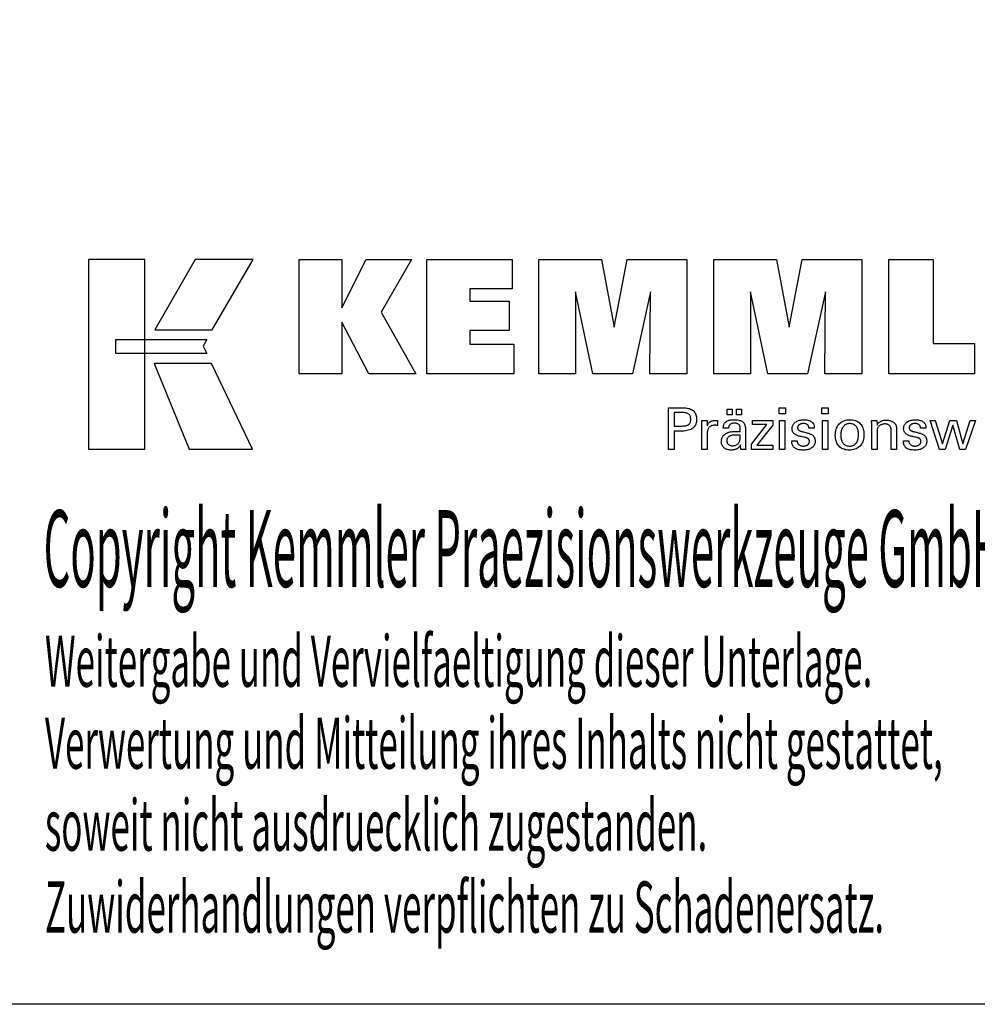
# Model space of a CAD drawing. Extents: x -11 to 347, y 4 to 201.
# Drawn here: x 242 to 309, y 4 to 73 of the extents above; entities that cross this region are included whole.
import ezdxf

# ---------------------------------------------------------------- set-up
doc = ezdxf.new("R2010")
doc.units = 0
doc.header["$MEASUREMENT"] = 0
doc.layers.add('CK_LEVEL_1', color=7, linetype='CONTINUOUS')
doc.styles.add('BOX', font='txt.shx', dxfattribs={"height": 1})

msp = doc.modelspace()

# ---------------------------------------------------------------- linework, layer by layer
at = {"layer": 'CK_LEVEL_1', "color": 6, "linetype": 'CONTINUOUS'}
msp.add_polyline3d([(-10.67263, 200.70237, 0), (346.69737, 200.70237, 0), (346.69737, 4.07537, 0), (-10.67263, 4.07537, 0), (-10.67263, 200.70237, 0)], dxfattribs=at)
at = {"layer": 'CK_LEVEL_1', "color": 3, "linetype": 'CONTINUOUS'}
for points in [[(246.67957, 43.20658, 0), (250.65763, 43.20658, 0), (250.65763, 56.58263, 0), (246.67957, 56.58263, 0), (246.67957, 43.20658, 0), (246.67957, 43.20658, 0)], [(254.20507, 56.58247, 0), (251.36369, 51.61935, 0), (255.40563, 51.61935, 0), (258.29462, 56.58247, 0), (254.20507, 56.58247, 0), (254.20507, 56.58247, 0)], [(261.51714, 48.52426, 0), (261.51714, 56.57411, 0), (264.54599, 56.57411, 0), (264.54599, 53.16304, 0), (266.24871, 56.57411, 0), (269.44175, 56.57411, 0), (267.31765, 52.85179, 0), (269.75818, 48.52426, 0), (266.44598, 48.52426, 0), (264.54599, 52.15906, 0), (264.54599, 48.52426, 0), (261.51714, 48.52426, 0), (261.51714, 48.52426, 0)], [(270.5275, 48.52426, 0), (270.5275, 56.57411, 0), (276.55207, 56.57411, 0), (276.55207, 54.50602, 0), (273.56786, 54.50602, 0), (273.56786, 53.63262, 0), (276.33977, 53.63262, 0), (276.33977, 51.56486, 0), (273.56786, 51.56486, 0), (273.56786, 50.6147, 0), (276.65674, 50.6147, 0), (276.65674, 48.52426, 0), (270.5275, 48.52426, 0), (270.5275, 48.52426, 0)], [(278.41928, 48.52426, 0), (278.41928, 56.57411, 0), (282.83582, 56.57411, 0), (283.71899, 51.81087, 0), (284.63703, 56.57411, 0), (288.8488, 56.57411, 0), (288.8488, 48.52426, 0), (286.24622, 48.52426, 0), (286.28042, 54.28245, 0), (285.03043, 48.52426, 0), (282.23359, 48.52426, 0), (281.00082, 54.28245, 0), (281.01184, 48.52426, 0), (278.41928, 48.52426, 0), (278.41928, 48.52426, 0)], [(290.75881, 48.52426, 0), (290.75881, 56.57411, 0), (295.17535, 56.57411, 0), (296.05803, 51.81087, 0), (296.97722, 56.57411, 0), (301.18825, 56.57411, 0), (301.18825, 48.52426, 0), (298.58642, 48.52426, 0), (298.61995, 54.28245, 0), (297.36996, 48.52426, 0), (294.57362, 48.52426, 0), (293.34036, 54.28245, 0), (293.35154, 48.52426, 0), (290.75881, 48.52426, 0), (290.75881, 48.52426, 0)], [(309.13318, 50.65933, 0), (309.13318, 48.52426, 0), (303.09834, 48.52426, 0), (303.09834, 56.56268, 0), (306.20925, 56.56268, 0), (306.20925, 50.65933, 0), (309.13318, 50.65933, 0), (309.13318, 50.65933, 0)], [(248.59294, 50.92927, 0), (255.02035, 50.92993, 0), (254.75575, 50.46516, 0), (255.00789, 49.94135, 0), (248.59294, 49.94309, 0), (248.59294, 50.92927, 0), (248.59294, 50.92927, 0)], [(251.30117, 49.23951, 0), (253.76961, 43.20658, 0), (258.24026, 43.20658, 0), (255.34804, 49.23752, 0), (251.30117, 49.23951, 0), (251.30117, 49.23951, 0)]]:
    msp.add_polyline3d(points, dxfattribs=at)
at = {"layer": 'CK_LEVEL_1', "color": 1, "linetype": 'CONTINUOUS'}
for points in [[(287.56411, 43.18682, 0), (287.56411, 43.28741, 0), (287.56411, 43.557, 0), (287.56411, 43.9473, 0), (287.56411, 44.41003, 0), (287.56411, 44.8969, 0), (287.56411, 45.35963, 0), (287.56411, 45.74993, 0), (287.56411, 46.01952, 0), (287.56411, 46.12011, 0), (287.59917, 46.12011, 0), (287.69316, 46.12011, 0), (287.82922, 46.12011, 0), (287.99054, 46.12011, 0), (288.16027, 46.12011, 0), (288.32158, 46.12011, 0), (288.45764, 46.12011, 0), (288.55163, 46.12011, 0), (288.5867, 46.12011, 0), (288.69063, 46.11761, 0), (288.78854, 46.11011, 0), (288.88043, 46.09764, 0), (288.9663, 46.08021, 0), (289.04616, 46.05784, 0), (289.12, 46.03054, 0), (289.18783, 45.99832, 0), (289.24966, 45.9612, 0), (289.30549, 45.9192, 0), (289.35524, 45.872, 0), (289.39918, 45.81974, 0), (289.4373, 45.76242, 0), (289.46959, 45.70005, 0), (289.49603, 45.63261, 0), (289.51662, 45.56011, 0), (289.53134, 45.48255, 0), (289.54018, 45.39993, 0), (289.54313, 45.31223, 0), (289.53971, 45.2188, 0), (289.52945, 45.13104, 0), (289.51233, 45.04895, 0), (289.48834, 44.97255, 0), (289.45747, 44.90183, 0), (289.41971, 44.83681, 0), (289.37505, 44.77748, 0), (289.32347, 44.72386, 0), (289.26496, 44.67594, 0), (289.1996, 44.63347, 0), (289.12642, 44.59598, 0), (289.04545, 44.56347, 0), (288.95668, 44.53595, 0), (288.86011, 44.51342, 0), (288.75576, 44.49588, 0), (288.64362, 44.48335, 0), (288.52369, 44.47582, 0), (288.39599, 44.47331, 0), (288.38089, 44.47331, 0), (288.34041, 44.47331, 0), (288.28182, 44.47331, 0), (288.21235, 44.47331, 0), (288.13926, 44.47331, 0), (288.0698, 44.47331, 0), (288.0112, 44.47331, 0), (287.97073, 44.47331, 0), (287.95563, 44.47331, 0), (287.95563, 44.42919, 0), (287.95563, 44.31096, 0), (287.95563, 44.13978, 0), (287.95563, 43.93683, 0), (287.95563, 43.7233, 0), (287.95563, 43.52035, 0), (287.95563, 43.34917, 0), (287.95563, 43.23094, 0), (287.95563, 43.18682, 0), (287.94221, 43.18682, 0), (287.90622, 43.18682, 0), (287.85413, 43.18682, 0), (287.79236, 43.18682, 0), (287.72738, 43.18682, 0), (287.66561, 43.18682, 0), (287.61352, 43.18682, 0), (287.57753, 43.18682, 0), (287.56411, 43.18682, 0), (287.56411, 43.18682, 0), (287.56411, 43.18682, 0), (287.56411, 43.18682, 0), (287.56411, 43.18682, 0), (287.56411, 43.18682, 0), (287.56411, 43.18682, 0), (287.56411, 43.18682, 0), (287.56411, 43.18682, 0), (287.56411, 43.18682, 0)], [(291.69337, 45.61874, 0), (291.69337, 46.0341, 0), (292.05556, 46.0341, 0), (292.05556, 45.61874, 0), (291.69337, 45.61874, 0), (291.69337, 45.61874, 0)], [(292.34961, 45.61874, 0), (292.34961, 46.0341, 0), (292.71208, 46.0341, 0), (292.71208, 45.61874, 0), (292.34961, 45.61874, 0), (292.34961, 45.61874, 0)], [(295.79925, 45.70466, 0), (295.35682, 45.70466, 0), (295.35682, 46.12011, 0), (295.79925, 46.12011, 0), (295.79925, 45.70466, 0), (295.79925, 45.70466, 0)], [(298.81793, 45.70466, 0), (298.37613, 45.70466, 0), (298.37613, 46.12011, 0), (298.81793, 46.12011, 0), (298.81793, 45.70466, 0), (298.81793, 45.70466, 0)], [(288.52072, 44.83506, 0), (288.59102, 44.83641, 0), (288.65671, 44.84047, 0), (288.71779, 44.84724, 0), (288.77425, 44.85674, 0), (288.82608, 44.86897, 0), (288.87327, 44.88394, 0), (288.91581, 44.90165, 0), (288.95368, 44.92212, 0), (288.98689, 44.94535, 0), (289.01639, 44.97158, 0), (289.04243, 45.00119, 0), (289.065, 45.0342, 0), (289.08412, 45.07061, 0), (289.09976, 45.11046, 0), (289.11193, 45.15374, 0), (289.12063, 45.20047, 0), (289.12585, 45.25068, 0), (289.12759, 45.30438, 0), (289.12587, 45.35961, 0), (289.12072, 45.41122, 0), (289.11213, 45.45921, 0), (289.10012, 45.50357, 0), (289.0847, 45.54433, 0), (289.06586, 45.58146, 0), (289.04362, 45.61498, 0), (289.01799, 45.64488, 0), (288.98896, 45.67118, 0), (288.95597, 45.69442, 0), (288.91823, 45.71491, 0), (288.87575, 45.73266, 0), (288.82851, 45.74767, 0), (288.77651, 45.75994, 0), (288.71974, 45.76948, 0), (288.65818, 45.7763, 0), (288.59185, 45.78038, 0), (288.52072, 45.78174, 0), (288.50134, 45.78174, 0), (288.44941, 45.78174, 0), (288.37422, 45.78174, 0), (288.28507, 45.78174, 0), (288.19128, 45.78174, 0), (288.10214, 45.78174, 0), (288.02695, 45.78174, 0), (287.97501, 45.78174, 0), (287.95563, 45.78174, 0), (287.95563, 45.74928, 0), (287.95563, 45.66227, 0), (287.95563, 45.5363, 0), (287.95563, 45.38696, 0), (287.95563, 45.22983, 0), (287.95563, 45.08049, 0), (287.95563, 44.95453, 0), (287.95563, 44.86752, 0), (287.95563, 44.83506, 0), (287.97501, 44.83506, 0), (288.02695, 44.83506, 0), (288.10214, 44.83506, 0), (288.19128, 44.83506, 0), (288.28507, 44.83506, 0), (288.37422, 44.83506, 0), (288.44941, 44.83506, 0), (288.50134, 44.83506, 0), (288.52072, 44.83506, 0), (288.52072, 44.83506, 0), (288.52072, 44.83506, 0), (288.52072, 44.83506, 0), (288.52072, 44.83506, 0), (288.52072, 44.83506, 0), (288.52072, 44.83506, 0), (288.52072, 44.83506, 0), (288.52072, 44.83506, 0), (288.52072, 44.83506, 0), (288.52072, 44.83506, 0), (288.52072, 44.83506, 0), (288.52072, 44.83506, 0), (288.52072, 44.83506, 0), (288.52072, 44.83506, 0), (288.52072, 44.83506, 0), (288.52072, 44.83506, 0), (288.52072, 44.83506, 0), (288.52072, 44.83506, 0)], [(289.92148, 43.18682, 0), (289.92148, 43.24587, 0), (289.92148, 43.40414, 0), (289.92148, 43.63328, 0), (289.92148, 43.90494, 0), (289.92148, 44.19077, 0), (289.92148, 44.46242, 0), (289.92148, 44.69156, 0), (289.92148, 44.84983, 0), (289.92148, 44.90888, 0), (289.92144, 44.93114, 0), (289.92133, 44.95267, 0), (289.92113, 44.97347, 0), (289.92085, 44.99358, 0), (289.92048, 45.01299, 0), (289.92002, 45.03173, 0), (289.91946, 45.04979, 0), (289.91881, 45.06721, 0), (289.91805, 45.08398, 0), (289.91736, 45.1003, 0), (289.91658, 45.11665, 0), (289.9157, 45.13301, 0), (289.91473, 45.14938, 0), (289.91368, 45.16574, 0), (289.91255, 45.1821, 0), (289.91135, 45.19843, 0), (289.91008, 45.21474, 0), (289.90875, 45.23101, 0), (289.92172, 45.23101, 0), (289.95648, 45.23101, 0), (290.0068, 45.23101, 0), (290.06645, 45.23101, 0), (290.12922, 45.23101, 0), (290.18888, 45.23101, 0), (290.2392, 45.23101, 0), (290.27395, 45.23101, 0), (290.28692, 45.23101, 0), (290.28722, 45.21759, 0), (290.288, 45.18163, 0), (290.28914, 45.12957, 0), (290.2905, 45.06785, 0), (290.29192, 45.00291, 0), (290.29327, 44.94119, 0), (290.29441, 44.88913, 0), (290.2952, 44.85317, 0), (290.2955, 44.83975, 0), (290.30894, 44.8817, 0), (290.32455, 44.92131, 0), (290.34232, 44.95859, 0), (290.36225, 44.99353, 0), (290.38434, 45.02612, 0), (290.40861, 45.05635, 0), (290.43504, 45.08423, 0), (290.46364, 45.10975, 0), (290.49442, 45.1329, 0), (290.52764, 45.15359, 0), (290.56298, 45.17181, 0), (290.60045, 45.18758, 0), (290.64005, 45.20089, 0), (290.68178, 45.21175, 0), (290.72564, 45.22019, 0), (290.77164, 45.22621, 0), (290.81978, 45.22981, 0), (290.87006, 45.23101, 0), (290.87935, 45.23098, 0), (290.88853, 45.23092, 0), (290.89759, 45.23079, 0), (290.90654, 45.23061, 0), (290.91539, 45.23035, 0), (290.92415, 45.23002, 0), (290.93283, 45.2296, 0), (290.94142, 45.22909, 0), (290.94994, 45.22848, 0), (290.95853, 45.22774, 0), (290.96706, 45.22684, 0), (290.97551, 45.22579, 0), (290.98389, 45.2246, 0), (290.9922, 45.22327, 0), (291.00045, 45.22181, 0), (291.00862, 45.22021, 0), (291.01672, 45.21849, 0), (291.02476, 45.21665, 0), (291.02476, 45.2046, 0), (291.02476, 45.1723, 0), (291.02476, 45.12554, 0), (291.02476, 45.0701, 0), (291.02476, 45.01176, 0), (291.02476, 44.95632, 0), (291.02476, 44.90955, 0), (291.02476, 44.87725, 0), (291.02476, 44.8652, 0), (291.01109, 44.86784, 0), (290.99771, 44.87028, 0), (290.98461, 44.87254, 0), (290.97179, 44.87462, 0), (290.95924, 44.87652, 0), (290.94697, 44.87826, 0), (290.93497, 44.87983, 0), (290.92323, 44.88126, 0), (290.91176, 44.88253, 0), (290.90031, 44.88387, 0), (290.88915, 44.88505, 0), (290.87828, 44.88608, 0), (290.86772, 44.88695, 0), (290.85748, 44.88766, 0), (290.84758, 44.88822, 0), (290.83804, 44.88862, 0), (290.82886, 44.88886, 0), (290.82006, 44.88894, 0), (290.76524, 44.88718, 0), (290.71336, 44.8819, 0), (290.66441, 44.87308, 0), (290.61836, 44.86073, 0), (290.57522, 44.84483, 0), (290.53497, 44.82537, 0), (290.49759, 44.80236, 0), (290.46308, 44.77577, 0), (290.43142, 44.74561, 0), (290.40287, 44.71235, 0), (290.37769, 44.676, 0), (290.35587, 44.63656, 0), (290.33741, 44.59404, 0), (290.32232, 44.54846, 0), (290.31058, 44.49981, 0), (290.3022, 44.44811, 0), (290.29717, 44.39337, 0), (290.2955, 44.33558, 0), (290.2955, 44.29619, 0), (290.2955, 44.19061, 0), (290.2955, 44.03776, 0), (290.2955, 43.85654, 0), (290.2955, 43.66586, 0), (290.2955, 43.48465, 0), (290.2955, 43.33179, 0), (290.2955, 43.22621, 0), (290.2955, 43.18682, 0), (290.28267, 43.18682, 0), (290.2483, 43.18682, 0), (290.19853, 43.18682, 0), (290.13953, 43.18682, 0), (290.07745, 43.18682, 0), (290.01845, 43.18682, 0), (289.96868, 43.18682, 0), (289.93431, 43.18682, 0), (289.92148, 43.18682, 0), (289.92148, 43.18682, 0), (289.92148, 43.18682, 0), (289.92148, 43.18682, 0), (289.92148, 43.18682, 0), (289.92148, 43.18682, 0), (289.92148, 43.18682, 0), (289.92148, 43.18682, 0), (289.92148, 43.18682, 0), (289.92148, 43.18682, 0)], [(293.00369, 43.18682, 0), (292.99209, 43.18682, 0), (292.961, 43.18682, 0), (292.91599, 43.18682, 0), (292.86263, 43.18682, 0), (292.80648, 43.18682, 0), (292.75312, 43.18682, 0), (292.70811, 43.18682, 0), (292.67702, 43.18682, 0), (292.66542, 43.18682, 0), (292.66088, 43.20322, 0), (292.65642, 43.22416, 0), (292.652, 43.24961, 0), (292.64761, 43.27958, 0), (292.64323, 43.31407, 0), (292.63885, 43.35306, 0), (292.63443, 43.39655, 0), (292.62997, 43.44454, 0), (292.62543, 43.49702, 0), (292.62543, 43.49877, 0), (292.62543, 43.50041, 0), (292.62543, 43.50194, 0), (292.62543, 43.50337, 0), (292.62543, 43.50471, 0), (292.62543, 43.50594, 0), (292.62543, 43.50709, 0), (292.62543, 43.50814, 0), (292.62543, 43.50912, 0), (292.6072, 43.46987, 0), (292.58673, 43.43277, 0), (292.56403, 43.39781, 0), (292.53908, 43.36498, 0), (292.51187, 43.33431, 0), (292.48241, 43.30577, 0), (292.45068, 43.27938, 0), (292.41667, 43.25513, 0), (292.38039, 43.23303, 0), (292.3421, 43.21288, 0), (292.30197, 43.19511, 0), (292.26, 43.17971, 0), (292.21618, 43.16669, 0), (292.17053, 43.15603, 0), (292.12304, 43.14774, 0), (292.07371, 43.14182, 0), (292.02254, 43.13827, 0), (291.96955, 43.13709, 0), (291.90206, 43.13916, 0), (291.83767, 43.14538, 0), (291.77636, 43.15576, 0), (291.71811, 43.17031, 0), (291.66291, 43.18905, 0), (291.61074, 43.21198, 0), (291.56158, 43.23911, 0), (291.51542, 43.27046, 0), (291.47224, 43.30604, 0), (291.4331, 43.345, 0), (291.39853, 43.38666, 0), (291.36855, 43.43102, 0), (291.34315, 43.47807, 0), (291.32236, 43.5278, 0), (291.30617, 43.58021, 0), (291.29459, 43.63529, 0), (291.28764, 43.69303, 0), (291.28532, 43.75344, 0), (291.28852, 43.82374, 0), (291.2981, 43.89079, 0), (291.31407, 43.95454, 0), (291.33643, 44.015, 0), (291.36518, 44.07215, 0), (291.40033, 44.12596, 0), (291.44188, 44.17643, 0), (291.48983, 44.22354, 0), (291.54418, 44.26726, 0), (291.60389, 44.3072, 0), (291.6683, 44.34243, 0), (291.73741, 44.37294, 0), (291.81119, 44.39875, 0), (291.88967, 44.41985, 0), (291.97283, 44.43626, 0), (292.06068, 44.44797, 0), (292.15321, 44.455, 0), (292.25042, 44.45734, 0), (292.26262, 44.45734, 0), (292.2953, 44.45734, 0), (292.34262, 44.45734, 0), (292.39871, 44.45734, 0), (292.45774, 44.45734, 0), (292.51383, 44.45734, 0), (292.56115, 44.45734, 0), (292.59383, 44.45734, 0), (292.60603, 44.45734, 0), (292.60603, 44.46584, 0), (292.60603, 44.48864, 0), (292.60603, 44.52164, 0), (292.60603, 44.56077, 0), (292.60603, 44.60193, 0), (292.60603, 44.64106, 0), (292.60603, 44.67406, 0), (292.60603, 44.69685, 0), (292.60603, 44.70536, 0), (292.60476, 44.74116, 0), (292.60096, 44.77492, 0), (292.59463, 44.80664, 0), (292.58576, 44.83634, 0), (292.57437, 44.86403, 0), (292.56045, 44.88971, 0), (292.54399, 44.91339, 0), (292.52501, 44.9351, 0), (292.5035, 44.95482, 0), (292.47962, 44.97257, 0), (292.45334, 44.98827, 0), (292.42466, 45.0019, 0), (292.39357, 45.01346, 0), (292.36008, 45.02293, 0), (292.32418, 45.03032, 0), (292.28586, 45.0356, 0), (292.24512, 45.03878, 0), (292.20196, 45.03984, 0), (292.16101, 45.03869, 0), (292.122, 45.03523, 0), (292.08491, 45.02946, 0), (292.04975, 45.02137, 0), (292.0165, 45.01097, 0), (291.98518, 44.99825, 0), (291.95576, 44.98321, 0), (291.92826, 44.96585, 0), (291.90267, 44.94616, 0), (291.87937, 44.92449, 0), (291.85868, 44.9011, 0), (291.8406, 44.87601, 0), (291.82512, 44.84921, 0), (291.81223, 44.8207, 0), (291.80192, 44.79049, 0), (291.79419, 44.75858, 0), (291.78902, 44.72497, 0), (291.78642, 44.68965, 0), (291.77401, 44.68965, 0), (291.74075, 44.68965, 0), (291.69259, 44.68965, 0), (291.6355, 44.68965, 0), (291.57542, 44.68965, 0), (291.51833, 44.68965, 0), (291.47017, 44.68965, 0), (291.43691, 44.68965, 0), (291.4245, 44.68965, 0), (291.4245, 44.69074, 0), (291.4245, 44.69364, 0), (291.4245, 44.69784, 0), (291.4245, 44.70283, 0), (291.4245, 44.70807, 0), (291.4245, 44.71305, 0), (291.4245, 44.71726, 0), (291.4245, 44.72016, 0), (291.4245, 44.72124, 0), (291.42688, 44.77995, 0), (291.43403, 44.83552, 0), (291.44596, 44.88796, 0), (291.46268, 44.93726, 0), (291.4842, 44.9834, 0), (291.51053, 45.02638, 0), (291.54167, 45.06619, 0), (291.57765, 45.10281, 0), (291.61846, 45.13624, 0), (291.66368, 45.16658, 0), (291.71314, 45.19335, 0), (291.76679, 45.21654, 0), (291.82464, 45.23616, 0), (291.88666, 45.25221, 0), (291.95283, 45.26469, 0), (292.02315, 45.27361, 0), (292.09759, 45.27895, 0), (292.17614, 45.28074, 0), (292.26766, 45.27888, 0), (292.35338, 45.2733, 0), (292.43333, 45.26403, 0), (292.5075, 45.25106, 0), (292.5759, 45.2344, 0), (292.63853, 45.21408, 0), (292.6954, 45.1901, 0), (292.74651, 45.16246, 0), (292.79186, 45.13118, 0), (292.8322, 45.09532, 0), (292.86781, 45.05491, 0), (292.89869, 45.00996, 0), (292.92485, 44.96045, 0), (292.94626, 44.90636, 0), (292.96293, 44.84767, 0), (292.97484, 44.78437, 0), (292.98199, 44.71645, 0), (292.98438, 44.6439, 0), (292.98438, 44.6006, 0), (292.98438, 44.48456, 0), (292.98438, 44.31656, 0), (292.98438, 44.11739, 0), (292.98438, 43.90782, 0), (292.98438, 43.70865, 0), (292.98438, 43.54065, 0), (292.98438, 43.42461, 0), (292.98438, 43.38132, 0), (292.98441, 43.37532, 0), (292.98453, 43.36864, 0), (292.98473, 43.36128, 0), (292.98505, 43.35323, 0), (292.98548, 43.3445, 0), (292.98604, 43.33508, 0), (292.98674, 43.32497, 0), (292.98759, 43.31418, 0), (292.98862, 43.3027, 0), (292.98992, 43.29102, 0), (292.99131, 43.27903, 0), (292.99279, 43.26672, 0), (292.99435, 43.25412, 0), (292.99602, 43.24122, 0), (292.99778, 43.22803, 0), (292.99964, 43.21457, 0), (293.00161, 43.20083, 0), (293.00369, 43.18682, 0), (293.00369, 43.18682, 0), (293.00369, 43.18682, 0), (293.00369, 43.18682, 0), (293.00369, 43.18682, 0), (293.00369, 43.18682, 0), (293.00369, 43.18682, 0), (293.00369, 43.18682, 0), (293.00369, 43.18682, 0), (293.00369, 43.18682, 0), (293.00369, 43.18682, 0), (293.00369, 43.18682, 0), (293.00369, 43.18682, 0), (293.00369, 43.18682, 0), (293.00369, 43.18682, 0), (293.00369, 43.18682, 0), (293.00369, 43.18682, 0), (293.00369, 43.18682, 0), (293.00369, 43.18682, 0)], [(293.41164, 43.18682, 0), (293.41164, 43.56453, 0), (294.50175, 44.95076, 0), (293.47934, 44.95076, 0), (293.47934, 45.23101, 0), (294.9171, 45.23101, 0), (294.9171, 44.9013, 0), (293.79694, 43.47536, 0), (294.91358, 43.47536, 0), (294.91358, 43.18682, 0), (293.41164, 43.18682, 0), (293.41164, 43.18682, 0)], [(295.39121, 43.18682, 0), (295.39121, 45.23101, 0), (295.76956, 45.23101, 0), (295.76956, 43.18682, 0), (295.39121, 43.18682, 0), (295.39121, 43.18682, 0)], [(296.25513, 43.80118, 0), (296.26809, 43.80118, 0), (296.3028, 43.80118, 0), (296.35306, 43.80118, 0), (296.41264, 43.80118, 0), (296.47534, 43.80118, 0), (296.53492, 43.80118, 0), (296.58518, 43.80118, 0), (296.6199, 43.80118, 0), (296.63285, 43.80118, 0), (296.63285, 43.8009, 0), (296.63285, 43.80015, 0), (296.63285, 43.79905, 0), (296.63285, 43.79776, 0), (296.63285, 43.7964, 0), (296.63285, 43.7951, 0), (296.63285, 43.79401, 0), (296.63285, 43.79325, 0), (296.63285, 43.79297, 0), (296.63431, 43.75657, 0), (296.6387, 43.72187, 0), (296.64599, 43.68884, 0), (296.65619, 43.65746, 0), (296.66928, 43.62773, 0), (296.68527, 43.59962, 0), (296.70413, 43.57313, 0), (296.72586, 43.54823, 0), (296.75045, 43.52491, 0), (296.77778, 43.50372, 0), (296.80703, 43.48498, 0), (296.83822, 43.4687, 0), (296.87134, 43.4549, 0), (296.90638, 43.44358, 0), (296.94334, 43.43476, 0), (296.98222, 43.42844, 0), (297.02301, 43.42464, 0), (297.06571, 43.42338, 0), (297.10713, 43.4245, 0), (297.14678, 43.42786, 0), (297.18466, 43.43345, 0), (297.22078, 43.44127, 0), (297.25512, 43.4513, 0), (297.28769, 43.46354, 0), (297.31848, 43.47799, 0), (297.3475, 43.49462, 0), (297.37475, 43.51345, 0), (297.39953, 43.53396, 0), (297.42141, 43.55577, 0), (297.44038, 43.5789, 0), (297.45644, 43.60333, 0), (297.46959, 43.62907, 0), (297.47982, 43.65613, 0), (297.48713, 43.68451, 0), (297.49152, 43.71421, 0), (297.49298, 43.74523, 0), (297.49224, 43.76831, 0), (297.49002, 43.7904, 0), (297.48631, 43.81147, 0), (297.48111, 43.83152, 0), (297.47442, 43.85054, 0), (297.46623, 43.86852, 0), (297.45653, 43.88546, 0), (297.44532, 43.90134, 0), (297.4326, 43.91617, 0), (297.41874, 43.93035, 0), (297.40314, 43.94366, 0), (297.38583, 43.95612, 0), (297.3668, 43.96773, 0), (297.34607, 43.97851, 0), (297.32365, 43.98847, 0), (297.29955, 43.99762, 0), (297.27376, 44.00598, 0), (297.24631, 44.01355, 0), (297.23147, 44.01706, 0), (297.19169, 44.02645, 0), (297.13409, 44.04004, 0), (297.06581, 44.05616, 0), (296.99396, 44.07312, 0), (296.92567, 44.08923, 0), (296.86808, 44.10283, 0), (296.8283, 44.11222, 0), (296.81345, 44.11572, 0), (296.75405, 44.13058, 0), (296.69816, 44.14716, 0), (296.64578, 44.16548, 0), (296.5969, 44.18555, 0), (296.55151, 44.20737, 0), (296.5096, 44.23095, 0), (296.47116, 44.25629, 0), (296.4362, 44.28341, 0), (296.40469, 44.3123, 0), (296.37652, 44.34268, 0), (296.35164, 44.37479, 0), (296.33007, 44.40864, 0), (296.3118, 44.44423, 0), (296.29684, 44.48156, 0), (296.28519, 44.52063, 0), (296.27687, 44.56144, 0), (296.27187, 44.60401, 0), (296.27021, 44.64832, 0), (296.27302, 44.7094, 0), (296.28147, 44.76786, 0), (296.29554, 44.82369, 0), (296.31522, 44.87688, 0), (296.34049, 44.92743, 0), (296.37134, 44.97534, 0), (296.40777, 45.02059, 0), (296.44975, 45.06318, 0), (296.49729, 45.10311, 0), (296.54985, 45.13961, 0), (296.60591, 45.1718, 0), (296.66548, 45.19968, 0), (296.72856, 45.22326, 0), (296.79518, 45.24253, 0), (296.86533, 45.25752, 0), (296.93904, 45.26821, 0), (297.0163, 45.27463, 0), (297.09712, 45.27676, 0), (297.17176, 45.27498, 0), (297.24283, 45.26962, 0), (297.31033, 45.26071, 0), (297.37424, 45.24824, 0), (297.43456, 45.23223, 0), (297.49128, 45.21268, 0), (297.54439, 45.1896, 0), (297.59388, 45.163, 0), (297.63974, 45.1329, 0), (297.68148, 45.09943, 0), (297.71831, 45.06336, 0), (297.75024, 45.02468, 0), (297.77725, 44.98339, 0), (297.79936, 44.93949, 0), (297.81655, 44.89297, 0), (297.82883, 44.84385, 0), (297.8362, 44.79211, 0), (297.83866, 44.73776, 0), (297.83866, 44.73241, 0), (297.83865, 44.72737, 0), (297.83865, 44.72264, 0), (297.83863, 44.71822, 0), (297.8386, 44.71412, 0), (297.83855, 44.71034, 0), (297.83849, 44.70688, 0), (297.83841, 44.70375, 0), (297.8383, 44.70094, 0), (297.83799, 44.69814, 0), (297.83768, 44.69542, 0), (297.83735, 44.69276, 0), (297.83701, 44.69016, 0), (297.83665, 44.68761, 0), (297.83627, 44.68511, 0), (297.83586, 44.68265, 0), (297.83542, 44.68022, 0), (297.83496, 44.67783, 0), (297.82207, 44.67783, 0), (297.78752, 44.67783, 0), (297.7375, 44.67783, 0), (297.6782, 44.67783, 0), (297.6158, 44.67783, 0), (297.5565, 44.67783, 0), (297.50649, 44.67783, 0), (297.47194, 44.67783, 0), (297.45905, 44.67783, 0), (297.45905, 44.67837, 0), (297.45905, 44.6798, 0), (297.45905, 44.68188, 0), (297.45905, 44.68434, 0), (297.45905, 44.68693, 0), (297.45905, 44.6894, 0), (297.45905, 44.69148, 0), (297.45905, 44.69291, 0), (297.45905, 44.69345, 0), (297.45775, 44.72554, 0), (297.45387, 44.75606, 0), (297.44739, 44.78502, 0), (297.43832, 44.81243, 0), (297.42666, 44.83828, 0), (297.41239, 44.86258, 0), (297.39553, 44.88535, 0), (297.37606, 44.90659, 0), (297.35399, 44.9263, 0), (297.33004, 44.94434, 0), (297.30416, 44.96024, 0), (297.27634, 44.97401, 0), (297.2466, 44.98564, 0), (297.21493, 44.99516, 0), (297.18133, 45.00255, 0), (297.1458, 45.00783, 0), (297.10834, 45.01099, 0), (297.06896, 45.01205, 0), (297.03039, 45.01099, 0), (296.99338, 45.00783, 0), (296.95792, 45.00255, 0), (296.924, 44.99516, 0), (296.89162, 44.98564, 0), (296.86077, 44.97401, 0), (296.83145, 44.96024, 0), (296.80364, 44.94434, 0), (296.77735, 44.9263, 0), (296.75316, 44.90684, 0), (296.7318, 44.88635, 0), (296.71328, 44.86484, 0), (296.6976, 44.84228, 0), (296.68476, 44.81868, 0), (296.67477, 44.79402, 0), (296.66763, 44.76831, 0), (296.66334, 44.74152, 0), (296.66191, 44.71366, 0), (296.66277, 44.69216, 0), (296.66534, 44.67158, 0), (296.66961, 44.65192, 0), (296.6756, 44.6332, 0), (296.68331, 44.61541, 0), (296.69272, 44.59856, 0), (296.70384, 44.58267, 0), (296.71668, 44.56772, 0), (296.73123, 44.55373, 0), (296.74799, 44.54032, 0), (296.76692, 44.5274, 0), (296.78804, 44.51494, 0), (296.81137, 44.50295, 0), (296.83692, 44.4914, 0), (296.86471, 44.48027, 0), (296.89475, 44.46956, 0), (296.92706, 44.45924, 0), (296.96165, 44.44931, 0), (296.97761, 44.44494, 0), (297.02039, 44.43326, 0), (297.08232, 44.41634, 0), (297.15575, 44.39627, 0), (297.233, 44.37517, 0), (297.30642, 44.35511, 0), (297.36836, 44.33818, 0), (297.41113, 44.3265, 0), (297.4271, 44.32214, 0), (297.47905, 44.307, 0), (297.52793, 44.29012, 0), (297.57372, 44.27151, 0), (297.61642, 44.25116, 0), (297.65601, 44.22909, 0), (297.69249, 44.20531, 0), (297.72584, 44.17982, 0), (297.75607, 44.15264, 0), (297.78315, 44.12376, 0), (297.80733, 44.09264, 0), (297.82867, 44.05955, 0), (297.84717, 44.02447, 0), (297.86282, 43.98741, 0), (297.87563, 43.94838, 0), (297.88559, 43.90739, 0), (297.89271, 43.86444, 0), (297.89698, 43.81952, 0), (297.89841, 43.77266, 0), (297.89569, 43.70986, 0), (297.88755, 43.64988, 0), (297.87397, 43.59273, 0), (297.85495, 43.53843, 0), (297.8305, 43.487, 0), (297.80061, 43.43844, 0), (297.76528, 43.39277, 0), (297.7245, 43.35002, 0), (297.67828, 43.3102, 0), (297.62717, 43.27386, 0), (297.57227, 43.24179, 0), (297.51358, 43.21401, 0), (297.45108, 43.1905, 0), (297.38476, 43.17127, 0), (297.31462, 43.15631, 0), (297.24064, 43.14563, 0), (297.16282, 43.13922, 0), (297.08115, 43.13709, 0), (296.98922, 43.13893, 0), (296.90287, 43.14446, 0), (296.82208, 43.15368, 0), (296.74685, 43.1666, 0), (296.67718, 43.18323, 0), (296.61306, 43.20355, 0), (296.55451, 43.22759, 0), (296.50151, 43.25535, 0), (296.45405, 43.28682, 0), (296.41231, 43.32183, 0), (296.37548, 43.36104, 0), (296.34356, 43.40445, 0), (296.31654, 43.45206, 0), (296.29444, 43.50389, 0), (296.27724, 43.55994, 0), (296.26496, 43.62021, 0), (296.25759, 43.68471, 0), (296.25513, 43.75344, 0), (296.25513, 43.75508, 0), (296.25513, 43.75946, 0), (296.25513, 43.76582, 0), (296.25513, 43.77335, 0), (296.25513, 43.78127, 0), (296.25513, 43.78881, 0), (296.25513, 43.79516, 0), (296.25513, 43.79955, 0), (296.25513, 43.80118, 0), (296.25513, 43.80118, 0), (296.25513, 43.80118, 0), (296.25513, 43.80118, 0), (296.25513, 43.80118, 0), (296.25513, 43.80118, 0), (296.25513, 43.80118, 0), (296.25513, 43.80118, 0), (296.25513, 43.80118, 0), (296.25513, 43.80118, 0)], [(298.40988, 43.18682, 0), (298.40988, 45.23101, 0), (298.78823, 45.23101, 0), (298.78823, 43.18682, 0), (298.40988, 43.18682, 0), (298.40988, 43.18682, 0)], [(299.31704, 44.16915, 0), (299.32038, 44.28047, 0), (299.33044, 44.38648, 0), (299.34722, 44.48718, 0), (299.37076, 44.58257, 0), (299.40107, 44.67264, 0), (299.43818, 44.75738, 0), (299.48211, 44.83678, 0), (299.53288, 44.91084, 0), (299.59051, 44.97955, 0), (299.65363, 45.04197, 0), (299.72164, 45.09703, 0), (299.79453, 45.14474, 0), (299.87232, 45.18509, 0), (299.955, 45.21811, 0), (300.04258, 45.24377, 0), (300.13507, 45.2621, 0), (300.23245, 45.2731, 0), (300.33475, 45.27676, 0), (300.43804, 45.27333, 0), (300.53614, 45.26304, 0), (300.62905, 45.24589, 0), (300.71674, 45.22187, 0), (300.79918, 45.19099, 0), (300.87637, 45.15324, 0), (300.94828, 45.10862, 0), (301.0149, 45.05714, 0), (301.0762, 44.99878, 0), (301.13179, 44.9346, 0), (301.18081, 44.86497, 0), (301.22326, 44.78989, 0), (301.25916, 44.70935, 0), (301.28852, 44.62333, 0), (301.31134, 44.53184, 0), (301.32763, 44.43486, 0), (301.33739, 44.33238, 0), (301.34065, 44.22439, 0), (301.33729, 44.11294, 0), (301.3272, 44.00706, 0), (301.31039, 43.90677, 0), (301.28684, 43.81209, 0), (301.25655, 43.72303, 0), (301.21952, 43.63961, 0), (301.17574, 43.56185, 0), (301.1252, 43.48977, 0), (301.0679, 43.42338, 0), (301.00439, 43.36342, 0), (300.93538, 43.31048, 0), (300.86088, 43.26455, 0), (300.7809, 43.22566, 0), (300.69548, 43.19381, 0), (300.60462, 43.16901, 0), (300.50835, 43.15128, 0), (300.40668, 43.14064, 0), (300.29965, 43.13709, 0), (300.20054, 43.1405, 0), (300.10627, 43.15074, 0), (300.01683, 43.16781, 0), (299.9322, 43.1917, 0), (299.85236, 43.22243, 0), (299.7773, 43.25998, 0), (299.70699, 43.30436, 0), (299.64142, 43.35558, 0), (299.58058, 43.41363, 0), (299.5251, 43.47759, 0), (299.4762, 43.54654, 0), (299.43387, 43.6205, 0), (299.39811, 43.69944, 0), (299.36888, 43.78339, 0), (299.34617, 43.87233, 0), (299.32998, 43.96627, 0), (299.32027, 44.06521, 0), (299.31704, 44.16915, 0), (299.31704, 44.16915, 0), (299.31704, 44.16915, 0), (299.31704, 44.16915, 0), (299.31704, 44.16915, 0), (299.31704, 44.16915, 0), (299.31704, 44.16915, 0), (299.31704, 44.16915, 0), (299.31704, 44.16915, 0), (299.31704, 44.16915, 0)], [(302.26576, 44.89733, 0), (302.28226, 44.93314, 0), (302.30137, 44.96723, 0), (302.32308, 44.99962, 0), (302.34737, 45.03031, 0), (302.37422, 45.05932, 0), (302.40364, 45.08666, 0), (302.4356, 45.11235, 0), (302.47009, 45.13639, 0), (302.50711, 45.1588, 0), (302.54602, 45.17907, 0), (302.58627, 45.19693, 0), (302.62786, 45.21239, 0), (302.6708, 45.22544, 0), (302.71508, 45.23611, 0), (302.7607, 45.24439, 0), (302.80765, 45.2503, 0), (302.85595, 45.25384, 0), (302.90558, 45.25501, 0), (302.9502, 45.2541, 0), (302.99398, 45.25138, 0), (303.03691, 45.24685, 0), (303.07899, 45.24051, 0), (303.12021, 45.23237, 0), (303.16058, 45.22244, 0), (303.20007, 45.21072, 0), (303.23869, 45.1972, 0), (303.27644, 45.18191, 0), (303.3129, 45.16471, 0), (303.3476, 45.14621, 0), (303.38054, 45.12639, 0), (303.41169, 45.10523, 0), (303.44104, 45.08272, 0), (303.46859, 45.05884, 0), (303.49432, 45.03357, 0), (303.51821, 45.00691, 0), (303.54026, 44.97883, 0), (303.55155, 44.96255, 0), (303.56221, 44.94553, 0), (303.57219, 44.92777, 0), (303.58148, 44.90927, 0), (303.59005, 44.89002, 0), (303.59789, 44.87002, 0), (303.60495, 44.84928, 0), (303.61123, 44.82779, 0), (303.6167, 44.80554, 0), (303.62144, 44.78116, 0), (303.62565, 44.75319, 0), (303.62933, 44.72165, 0), (303.63246, 44.68652, 0), (303.63505, 44.64783, 0), (303.63708, 44.60556, 0), (303.63854, 44.55972, 0), (303.63942, 44.51031, 0), (303.63972, 44.45734, 0), (303.63972, 44.41377, 0), (303.63972, 44.297, 0), (303.63972, 44.12794, 0), (303.63972, 43.92752, 0), (303.63972, 43.71664, 0), (303.63972, 43.51621, 0), (303.63972, 43.34716, 0), (303.63972, 43.23039, 0), (303.63972, 43.18682, 0), (303.62681, 43.18682, 0), (303.59221, 43.18682, 0), (303.54212, 43.18682, 0), (303.48273, 43.18682, 0), (303.42025, 43.18682, 0), (303.36086, 43.18682, 0), (303.31077, 43.18682, 0), (303.27617, 43.18682, 0), (303.26326, 43.18682, 0), (303.26326, 43.2311, 0), (303.26326, 43.34977, 0), (303.26326, 43.52157, 0), (303.26326, 43.72526, 0), (303.26326, 43.93957, 0), (303.26326, 44.14325, 0), (303.26326, 44.31506, 0), (303.26326, 44.43373, 0), (303.26326, 44.47801, 0), (303.26192, 44.53378, 0), (303.25787, 44.58612, 0), (303.2511, 44.63503, 0), (303.2416, 44.68054, 0), (303.22936, 44.72263, 0), (303.21435, 44.76133, 0), (303.19657, 44.79665, 0), (303.17599, 44.82859, 0), (303.15261, 44.85717, 0), (303.12677, 44.88259, 0), (303.09782, 44.90506, 0), (303.06575, 44.92457, 0), (303.03056, 44.94111, 0), (302.99224, 44.95466, 0), (302.95081, 44.96522, 0), (302.90625, 44.97278, 0), (302.85856, 44.97732, 0), (302.80775, 44.97883, 0), (302.75598, 44.97725, 0), (302.70631, 44.9725, 0), (302.65872, 44.96456, 0), (302.61325, 44.95344, 0), (302.56989, 44.93912, 0), (302.52866, 44.92159, 0), (302.48956, 44.90085, 0), (302.45262, 44.87688, 0), (302.41784, 44.84968, 0), (302.38584, 44.82001, 0), (302.35763, 44.78842, 0), (302.33321, 44.75493, 0), (302.31257, 44.71955, 0), (302.29569, 44.68231, 0), (302.28259, 44.64321, 0), (302.27324, 44.60229, 0), (302.26763, 44.55955, 0), (302.26576, 44.51501, 0), (302.26576, 44.46946, 0), (302.26576, 44.34739, 0), (302.26576, 44.17066, 0), (302.26576, 43.96114, 0), (302.26576, 43.74069, 0), (302.26576, 43.53116, 0), (302.26576, 43.35444, 0), (302.26576, 43.23237, 0), (302.26576, 43.18682, 0), (302.25279, 43.18682, 0), (302.21803, 43.18682, 0), (302.1677, 43.18682, 0), (302.10803, 43.18682, 0), (302.04524, 43.18682, 0), (301.98557, 43.18682, 0), (301.93524, 43.18682, 0), (301.90048, 43.18682, 0), (301.8875, 43.18682, 0), (301.8875, 43.24254, 0), (301.8875, 43.39189, 0), (301.8875, 43.6081, 0), (301.8875, 43.86444, 0), (301.8875, 44.13415, 0), (301.8875, 44.39049, 0), (301.8875, 44.6067, 0), (301.8875, 44.75604, 0), (301.8875, 44.81177, 0), (301.88745, 44.8367, 0), (301.88729, 44.86146, 0), (301.88703, 44.88606, 0), (301.88666, 44.91047, 0), (301.88618, 44.93469, 0), (301.88561, 44.9587, 0), (301.88493, 44.98249, 0), (301.88414, 45.00605, 0), (301.88326, 45.02938, 0), (301.88227, 45.05251, 0), (301.88121, 45.07547, 0), (301.88009, 45.09826, 0), (301.87891, 45.12086, 0), (301.87765, 45.14327, 0), (301.87632, 45.16549, 0), (301.87492, 45.18753, 0), (301.87344, 45.20936, 0), (301.87189, 45.23101, 0), (301.88497, 45.23101, 0), (301.92004, 45.23101, 0), (301.9708, 45.23101, 0), (302.03098, 45.23101, 0), (302.09431, 45.23101, 0), (302.15449, 45.23101, 0), (302.20525, 45.23101, 0), (302.24031, 45.23101, 0), (302.2534, 45.23101, 0), (302.25382, 45.21956, 0), (302.25496, 45.1889, 0), (302.2566, 45.1445, 0), (302.25855, 45.09186, 0), (302.26061, 45.03648, 0), (302.26256, 44.98384, 0), (302.2642, 44.93944, 0), (302.26534, 44.90877, 0), (302.26576, 44.89733, 0), (302.26576, 44.89733, 0), (302.26576, 44.89733, 0), (302.26576, 44.89733, 0), (302.26576, 44.89733, 0), (302.26576, 44.89733, 0), (302.26576, 44.89733, 0), (302.26576, 44.89733, 0), (302.26576, 44.89733, 0), (302.26576, 44.89733, 0)], [(304.1196, 43.80118, 0), (304.13258, 43.80118, 0), (304.16734, 43.80118, 0), (304.21767, 43.80118, 0), (304.27734, 43.80118, 0), (304.34012, 43.80118, 0), (304.3998, 43.80118, 0), (304.45013, 43.80118, 0), (304.48489, 43.80118, 0), (304.49786, 43.80118, 0), (304.49786, 43.8009, 0), (304.49786, 43.80015, 0), (304.49786, 43.79905, 0), (304.49786, 43.79776, 0), (304.49786, 43.7964, 0), (304.49786, 43.7951, 0), (304.49786, 43.79401, 0), (304.49786, 43.79325, 0), (304.49786, 43.79297, 0), (304.49931, 43.75657, 0), (304.50366, 43.72187, 0), (304.51091, 43.68884, 0), (304.52106, 43.65746, 0), (304.53413, 43.62773, 0), (304.5501, 43.59962, 0), (304.569, 43.57313, 0), (304.59081, 43.54823, 0), (304.61556, 43.52491, 0), (304.64272, 43.50372, 0), (304.67187, 43.48498, 0), (304.70298, 43.4687, 0), (304.73606, 43.4549, 0), (304.77111, 43.44358, 0), (304.8081, 43.43476, 0), (304.84704, 43.42844, 0), (304.88792, 43.42464, 0), (304.93073, 43.42338, 0), (304.97205, 43.4245, 0), (305.01166, 43.42786, 0), (305.04954, 43.43345, 0), (305.08567, 43.44127, 0), (305.12005, 43.4513, 0), (305.15266, 43.46354, 0), (305.18349, 43.47799, 0), (305.21253, 43.49462, 0), (305.23976, 43.51345, 0), (305.26451, 43.53396, 0), (305.28636, 43.55577, 0), (305.30531, 43.5789, 0), (305.32134, 43.60333, 0), (305.33446, 43.62907, 0), (305.34468, 43.65613, 0), (305.35197, 43.68451, 0), (305.35635, 43.71421, 0), (305.35781, 43.74523, 0), (305.35708, 43.76831, 0), (305.35489, 43.7904, 0), (305.35123, 43.81147, 0), (305.34611, 43.83152, 0), (305.3395, 43.85054, 0), (305.33142, 43.86852, 0), (305.32185, 43.88546, 0), (305.31079, 43.90134, 0), (305.29825, 43.91617, 0), (305.28422, 43.93035, 0), (305.26845, 43.94366, 0), (305.25097, 43.95612, 0), (305.23181, 43.96773, 0), (305.21097, 43.97851, 0), (305.1885, 43.98847, 0), (305.16442, 43.99762, 0), (305.13874, 44.00598, 0), (305.11151, 44.01355, 0), (305.09664, 44.01706, 0), (305.05681, 44.02645, 0), (304.99914, 44.04004, 0), (304.93077, 44.05616, 0), (304.85884, 44.07312, 0), (304.79047, 44.08923, 0), (304.7328, 44.10283, 0), (304.69297, 44.11222, 0), (304.6781, 44.11572, 0), (304.61879, 44.13058, 0), (304.56293, 44.14716, 0), (304.51055, 44.16548, 0), (304.46162, 44.18555, 0), (304.41617, 44.20737, 0), (304.3742, 44.23095, 0), (304.3357, 44.25629, 0), (304.30068, 44.28341, 0), (304.26916, 44.3123, 0), (304.24102, 44.34268, 0), (304.21617, 44.37479, 0), (304.19463, 44.40864, 0), (304.17638, 44.44423, 0), (304.16144, 44.48156, 0), (304.14982, 44.52063, 0), (304.14151, 44.56144, 0), (304.13652, 44.60401, 0), (304.13486, 44.64832, 0), (304.13767, 44.7094, 0), (304.1461, 44.76786, 0), (304.16015, 44.82369, 0), (304.17982, 44.87688, 0), (304.20511, 44.92743, 0), (304.23601, 44.97534, 0), (304.27252, 45.02059, 0), (304.31465, 45.06318, 0), (304.36239, 45.10311, 0), (304.41481, 45.13961, 0), (304.47079, 45.1718, 0), (304.53032, 45.19968, 0), (304.5934, 45.22326, 0), (304.66003, 45.24253, 0), (304.73018, 45.25752, 0), (304.80386, 45.26821, 0), (304.88106, 45.27463, 0), (304.96177, 45.27676, 0), (305.03652, 45.27498, 0), (305.10769, 45.26962, 0), (305.17527, 45.26071, 0), (305.23926, 45.24824, 0), (305.29965, 45.23223, 0), (305.35645, 45.21268, 0), (305.40964, 45.1896, 0), (305.45923, 45.163, 0), (305.5052, 45.1329, 0), (305.54681, 45.09943, 0), (305.58354, 45.06336, 0), (305.61538, 45.02468, 0), (305.64234, 44.98339, 0), (305.66441, 44.93949, 0), (305.68158, 44.89297, 0), (305.69385, 44.84385, 0), (305.70121, 44.79211, 0), (305.70367, 44.73776, 0), (305.70367, 44.73241, 0), (305.70366, 44.72737, 0), (305.70364, 44.72264, 0), (305.7036, 44.71822, 0), (305.70353, 44.71412, 0), (305.70343, 44.71034, 0), (305.70329, 44.70688, 0), (305.7031, 44.70375, 0), (305.70286, 44.70094, 0), (305.70265, 44.69814, 0), (305.70239, 44.69542, 0), (305.70209, 44.69276, 0), (305.70176, 44.69016, 0), (305.70141, 44.68761, 0), (305.70104, 44.68511, 0), (305.70067, 44.68265, 0), (305.70031, 44.68022, 0), (305.69997, 44.67783, 0), (305.68706, 44.67783, 0), (305.65246, 44.67783, 0), (305.60237, 44.67783, 0), (305.54299, 44.67783, 0), (305.4805, 44.67783, 0), (305.42112, 44.67783, 0), (305.37103, 44.67783, 0), (305.33643, 44.67783, 0), (305.32352, 44.67783, 0), (305.32352, 44.67837, 0), (305.32352, 44.6798, 0), (305.32352, 44.68188, 0), (305.32352, 44.68434, 0), (305.32352, 44.68693, 0), (305.32352, 44.6894, 0), (305.32352, 44.69148, 0), (305.32352, 44.69291, 0), (305.32352, 44.69345, 0), (305.32224, 44.72554, 0), (305.31841, 44.75606, 0), (305.31201, 44.78502, 0), (305.30302, 44.81243, 0), (305.29142, 44.83828, 0), (305.2772, 44.86258, 0), (305.26034, 44.88535, 0), (305.24083, 44.90659, 0), (305.21864, 44.9263, 0), (305.19474, 44.94434, 0), (305.1689, 44.96024, 0), (305.14112, 44.97401, 0), (305.11141, 44.98564, 0), (305.07976, 44.99516, 0), (305.04618, 45.00255, 0), (305.01067, 45.00783, 0), (304.97324, 45.01099, 0), (304.93389, 45.01205, 0), (304.89532, 45.01099, 0), (304.85831, 45.00783, 0), (304.82286, 45.00255, 0), (304.78896, 44.99516, 0), (304.7566, 44.98564, 0), (304.72576, 44.97401, 0), (304.69645, 44.96024, 0), (304.66865, 44.94434, 0), (304.64236, 44.9263, 0), (304.61821, 44.90684, 0), (304.59684, 44.88635, 0), (304.57828, 44.86484, 0), (304.56254, 44.84228, 0), (304.54963, 44.81868, 0), (304.53956, 44.79402, 0), (304.53235, 44.76831, 0), (304.52801, 44.74152, 0), (304.52656, 44.71366, 0), (304.52743, 44.69216, 0), (304.53004, 44.67158, 0), (304.53438, 44.65192, 0), (304.54043, 44.6332, 0), (304.54819, 44.61541, 0), (304.55765, 44.59856, 0), (304.56881, 44.58267, 0), (304.58164, 44.56772, 0), (304.59615, 44.55373, 0), (304.61279, 44.54032, 0), (304.63167, 44.5274, 0), (304.65279, 44.51494, 0), (304.67615, 44.50295, 0), (304.70176, 44.4914, 0), (304.72962, 44.48027, 0), (304.75974, 44.46956, 0), (304.79211, 44.45924, 0), (304.82675, 44.44931, 0), (304.84271, 44.44494, 0), (304.88548, 44.43326, 0), (304.9474, 44.41634, 0), (305.02081, 44.39627, 0), (305.09805, 44.37517, 0), (305.17146, 44.35511, 0), (305.23338, 44.33818, 0), (305.27615, 44.3265, 0), (305.29211, 44.32214, 0), (305.34404, 44.307, 0), (305.39289, 44.29012, 0), (305.43866, 44.27151, 0), (305.48133, 44.25116, 0), (305.52089, 44.22909, 0), (305.55733, 44.20531, 0), (305.59064, 44.17982, 0), (305.6208, 44.15264, 0), (305.6478, 44.12376, 0), (305.6721, 44.09264, 0), (305.69353, 44.05955, 0), (305.7121, 44.02447, 0), (305.72781, 43.98741, 0), (305.74066, 43.94838, 0), (305.75066, 43.90739, 0), (305.7578, 43.86444, 0), (305.76208, 43.81952, 0), (305.76351, 43.77266, 0), (305.76079, 43.70986, 0), (305.75263, 43.64988, 0), (305.73903, 43.59273, 0), (305.71998, 43.53843, 0), (305.69548, 43.487, 0), (305.66551, 43.43844, 0), (305.63009, 43.39277, 0), (305.5892, 43.35002, 0), (305.54284, 43.3102, 0), (305.49184, 43.27386, 0), (305.43703, 43.24179, 0), (305.37842, 43.21401, 0), (305.31598, 43.1905, 0), (305.2497, 43.17127, 0), (305.1796, 43.15631, 0), (305.10564, 43.14563, 0), (305.02783, 43.13922, 0), (304.94616, 43.13709, 0), (304.85426, 43.13893, 0), (304.76792, 43.14446, 0), (304.68713, 43.15368, 0), (304.61188, 43.1666, 0), (304.54216, 43.18323, 0), (304.47798, 43.20355, 0), (304.41931, 43.22759, 0), (304.36616, 43.25535, 0), (304.31853, 43.28682, 0), (304.27674, 43.32183, 0), (304.23988, 43.36104, 0), (304.20795, 43.40445, 0), (304.18094, 43.45206, 0), (304.15885, 43.50389, 0), (304.14167, 43.55994, 0), (304.12941, 43.62021, 0), (304.12205, 43.68471, 0), (304.1196, 43.75344, 0), (304.1196, 43.75508, 0), (304.1196, 43.75946, 0), (304.1196, 43.76582, 0), (304.1196, 43.77335, 0), (304.1196, 43.78127, 0), (304.1196, 43.78881, 0), (304.1196, 43.79516, 0), (304.1196, 43.79955, 0), (304.1196, 43.80118, 0), (304.1196, 43.80118, 0), (304.1196, 43.80118, 0), (304.1196, 43.80118, 0), (304.1196, 43.80118, 0), (304.1196, 43.80118, 0), (304.1196, 43.80118, 0), (304.1196, 43.80118, 0), (304.1196, 43.80118, 0), (304.1196, 43.80118, 0)], [(307.84985, 45.23101, 0), (308.31457, 43.59053, 0), (308.83589, 45.23101, 0), (309.2016, 45.23101, 0), (308.49391, 43.18682, 0), (308.09805, 43.18682, 0), (307.60453, 44.90473, 0), (307.0677, 43.18682, 0), (306.66733, 43.18682, 0), (305.99799, 45.23101, 0), (306.3675, 45.23101, 0), (306.87672, 43.59053, 0), (307.38991, 45.23101, 0), (307.84985, 45.23101, 0), (307.84985, 45.23101, 0)], [(300.33475, 45.00645, 0), (300.27164, 45.00373, 0), (300.21152, 44.99558, 0), (300.15439, 44.982, 0), (300.10026, 44.96301, 0), (300.04911, 44.93861, 0), (300.00093, 44.90881, 0), (299.95572, 44.87363, 0), (299.91347, 44.83307, 0), (299.87418, 44.78713, 0), (299.83847, 44.73621, 0), (299.80698, 44.6814, 0), (299.7797, 44.6227, 0), (299.75662, 44.56012, 0), (299.73775, 44.49366, 0), (299.72308, 44.42333, 0), (299.71261, 44.34912, 0), (299.70633, 44.27104, 0), (299.70423, 44.1891, 0), (299.70624, 44.10998, 0), (299.71227, 44.03489, 0), (299.72232, 43.96386, 0), (299.73639, 43.89687, 0), (299.75449, 43.83395, 0), (299.77661, 43.7751, 0), (299.80276, 43.72032, 0), (299.83294, 43.66962, 0), (299.86714, 43.62302, 0), (299.90518, 43.58111, 0), (299.94647, 43.54414, 0), (299.99103, 43.51209, 0), (300.03884, 43.48498, 0), (300.08991, 43.4628, 0), (300.14423, 43.44555, 0), (300.20181, 43.43323, 0), (300.26264, 43.42584, 0), (300.32672, 43.42338, 0), (300.39104, 43.426, 0), (300.45218, 43.43385, 0), (300.51013, 43.44695, 0), (300.56491, 43.46528, 0), (300.6165, 43.48883, 0), (300.66492, 43.51762, 0), (300.71018, 43.55162, 0), (300.75226, 43.59085, 0), (300.79117, 43.63529, 0), (300.82644, 43.6843, 0), (300.85755, 43.73736, 0), (300.88453, 43.79447, 0), (300.90735, 43.8556, 0), (300.92602, 43.92074, 0), (300.94055, 43.98985, 0), (300.95093, 44.06292, 0), (300.95715, 44.13994, 0), (300.95923, 44.22087, 0), (300.95721, 44.30209, 0), (300.95115, 44.37909, 0), (300.94105, 44.45188, 0), (300.92692, 44.52047, 0), (300.90876, 44.58486, 0), (300.88658, 44.64508, 0), (300.86039, 44.70113, 0), (300.83018, 44.75302, 0), (300.79596, 44.80076, 0), (300.75804, 44.84392, 0), (300.71676, 44.88201, 0), (300.67211, 44.91502, 0), (300.62413, 44.94295, 0), (300.57283, 44.96581, 0), (300.51823, 44.98359, 0), (300.46033, 44.99629, 0), (300.39917, 45.00391, 0), (300.33475, 45.00645, 0), (300.33475, 45.00645, 0), (300.33475, 45.00645, 0), (300.33475, 45.00645, 0), (300.33475, 45.00645, 0), (300.33475, 45.00645, 0), (300.33475, 45.00645, 0), (300.33475, 45.00645, 0), (300.33475, 45.00645, 0), (300.33475, 45.00645, 0), (300.33475, 45.00645, 0), (300.33475, 45.00645, 0), (300.33475, 45.00645, 0), (300.33475, 45.00645, 0), (300.33475, 45.00645, 0), (300.33475, 45.00645, 0), (300.33475, 45.00645, 0), (300.33475, 45.00645, 0), (300.33475, 45.00645, 0)], [(292.60603, 44.20092, 0), (292.59511, 44.20092, 0), (292.56585, 44.20092, 0), (292.5235, 44.20092, 0), (292.47328, 44.20092, 0), (292.42044, 44.20092, 0), (292.37023, 44.20092, 0), (292.32787, 44.20092, 0), (292.29861, 44.20092, 0), (292.2877, 44.20092, 0), (292.22424, 44.19959, 0), (292.16408, 44.19557, 0), (292.10719, 44.18887, 0), (292.05357, 44.17949, 0), (292.0032, 44.16742, 0), (291.95607, 44.15265, 0), (291.91216, 44.13519, 0), (291.87147, 44.11503, 0), (291.83399, 44.09217, 0), (291.80025, 44.06709, 0), (291.77047, 44.03988, 0), (291.74465, 44.01054, 0), (291.72279, 43.97906, 0), (291.7049, 43.94544, 0), (291.69097, 43.90968, 0), (291.68102, 43.87177, 0), (291.67505, 43.83173, 0), (291.67306, 43.78954, 0), (291.67442, 43.75682, 0), (291.6785, 43.72544, 0), (291.68529, 43.69537, 0), (291.69477, 43.66661, 0), (291.70694, 43.63912, 0), (291.72178, 43.61288, 0), (291.73929, 43.58788, 0), (291.75946, 43.5641, 0), (291.78227, 43.54152, 0), (291.80743, 43.52081, 0), (291.83394, 43.50256, 0), (291.86183, 43.48675, 0), (291.8911, 43.47338, 0), (291.92178, 43.46245, 0), (291.95389, 43.45396, 0), (291.98743, 43.4479, 0), (292.02243, 43.44426, 0), (292.0589, 43.44305, 0), (292.11617, 43.44482, 0), (292.17035, 43.45012, 0), (292.22146, 43.45894, 0), (292.26952, 43.47126, 0), (292.31453, 43.48706, 0), (292.35652, 43.50635, 0), (292.3955, 43.5291, 0), (292.43149, 43.5553, 0), (292.46451, 43.58493, 0), (292.49411, 43.61825, 0), (292.52026, 43.6547, 0), (292.54296, 43.6943, 0), (292.56219, 43.73704, 0), (292.57794, 43.78291, 0), (292.59022, 43.83192, 0), (292.59899, 43.88405, 0), (292.60427, 43.9393, 0), (292.60603, 43.99767, 0), (292.60603, 44.00464, 0), (292.60603, 44.02332, 0), (292.60603, 44.05036, 0), (292.60603, 44.08243, 0), (292.60603, 44.11616, 0), (292.60603, 44.14823, 0), (292.60603, 44.17527, 0), (292.60603, 44.19395, 0), (292.60603, 44.20092, 0), (292.60603, 44.20092, 0), (292.60603, 44.20092, 0), (292.60603, 44.20092, 0), (292.60603, 44.20092, 0), (292.60603, 44.20092, 0), (292.60603, 44.20092, 0), (292.60603, 44.20092, 0), (292.60603, 44.20092, 0), (292.60603, 44.20092, 0)]]:
    msp.add_polyline3d(points, dxfattribs=at)

# ---------------------------------------------------------------- texts
at = {"layer": 'CK_LEVEL_1', "color": 4, "linetype": 'CONTINUOUS', "style": 'BOX'}
for s, height, width, p in [('Copyright Kemmler Praezisionswerkzeuge GmbH', 5.415, 0.4, (243.5134, 33.48907)), ('Weitergabe und Vervielfaeltigung dieser Unterlage.', 3.61, 0.5, (243.60713, 26.45387)), ('Verwertung und Mitteilung ihres Inhalts nicht gestattet, ', 3.61, 0.5, (243.60713, 20.67787)), ('soweit nicht ausdruecklich zugestanden.', 3.61, 0.5, (243.60713, 14.90187)), ('Zuwiderhandlungen verpflichten zu Schadenersatz.', 3.61, 0.5, (243.60713, 9.12587))]:
    msp.add_text(s, height=height, dxfattribs=dict(at, width=width)).set_placement(p)

doc.saveas('drawing.dxf')
